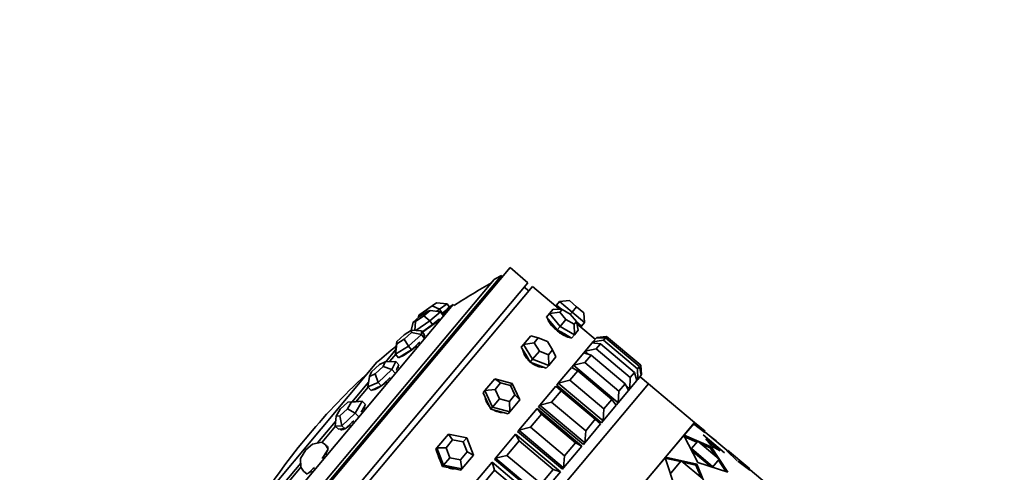
# Model space of a CAD drawing. Units: millimetres. Extents: x 0 to 1361, y 0 to 1969.
# Drawn here: x 662 to 747, y 1403 to 1442 of the extents above; entities that cross this region are included whole.
import ezdxf
from ezdxf import colors
from ezdxf.entities.mleader import LeaderData, LeaderLine
from ezdxf.math import Vec2, Vec3

# ---------------------------------------------------------------- set-up
doc = ezdxf.new("R2010")
doc.units = ezdxf.units.MM
doc.layers.add('DV1_Défaut', color=7, linetype='Continuous')
doc.layers.add('Défaut', color=7, linetype='Continuous')

# ---------------------------------------------------------------- blocks, each defined once
blk = doc.blocks.new('_DOT')
at = {"color": 0}
blk.add_line((0, 0), (-1, 0), dxfattribs=at)
at = {"color": 0, "const_width": 0.333}
blk.add_lwpolyline([(-0.1665, 0, 1), (0.1665, 0, 1)], format="xyb", close=True, dxfattribs=at)
blk = doc.blocks.new('SE')
at = {"layer": 'DV1_Défaut', "color": 7, "linetype": 'Continuous', "lineweight": 35}
for p, q in [((676.036, 1387.155), (704.319, 1420.861)), ((705.851, 1419.576), (704.319, 1420.861)), ((676.576, 1388.008), (703.573, 1420.182)), ((703.676, 1420.095), (703.573, 1420.182)), ((676.803, 1388.673), (702.958, 1419.843)), ((677.568, 1385.87), (705.851, 1419.576)), ((677.951, 1385.548), (706.234, 1419.254)), ((677.951, 1385.548), (706.234, 1419.254)), ((705.913, 1418.871), (705.53, 1419.193)), ((708.226, 1417.583), (706.234, 1419.254)), ((708.226, 1417.583), (706.234, 1419.254)), ((678.287, 1392.491), (699.455, 1417.719)), ((696.897, 1417.056), (697.651, 1417.589)), ((697.651, 1417.589), (698.028, 1417.856)), ((698.28, 1417.3), (697.651, 1417.589)), ((698.94, 1417.767), (698.028, 1417.856)), ((698.94, 1417.767), (698.28, 1417.3)), ((698.567, 1416.835), (699.126, 1417.501)), ((698.94, 1417.767), (699.127, 1417.502)), ((699.555, 1417.635), (699.455, 1417.719)), ((708.29, 1417.66), (708.226, 1417.583)), ((708.547, 1417.966), (708.29, 1417.66)), ((708.29, 1417.66), (708.738, 1417.284)), ((708.547, 1417.966), (709.393, 1418.04)), ((709.62, 1417.066), (708.547, 1417.966)), ((709.393, 1418.04), (710.005, 1417.526)), ((709.62, 1417.066), (710.005, 1417.526)), ((710.005, 1417.526), (710.618, 1417.012)), ((696.565, 1416.661), (696.037, 1416.213)), ((696.231, 1416.263), (696.954, 1416.759)), ((696.52, 1416.789), (696.468, 1416.578)), ((696.52, 1416.789), (696.897, 1417.056)), ((697.288, 1417.157), (696.565, 1416.661)), ((696.911, 1416.898), (696.897, 1417.056)), ((696.954, 1416.759), (697.483, 1417.207)), ((697.452, 1416.313), (696.954, 1416.759)), ((697.483, 1417.207), (697.288, 1417.157)), ((698.377, 1417.096), (697.452, 1416.313)), ((698.377, 1417.096), (697.483, 1417.207)), ((698.28, 1417.3), (698.049, 1417.136)), ((698.28, 1417.3), (698.511, 1416.973)), ((698.377, 1417.096), (698.611, 1416.773)), ((698.481, 1416.952), (698.511, 1416.973)), ((698.819, 1417.135), (698.508, 1416.915)), ((698.511, 1416.973), (698.841, 1417.207)), ((698.841, 1417.207), (698.935, 1417.273)), ((707.679, 1416.931), (707.434, 1416.64)), ((707.434, 1416.64), (707.89, 1416.094)), ((707.679, 1416.931), (708, 1417.314)), ((707.679, 1416.931), (708.574, 1417.065)), ((708.591, 1415.84), (707.679, 1416.931)), ((708, 1417.314), (708.758, 1417.283)), ((708.758, 1417.283), (708.574, 1417.065)), ((708.574, 1417.065), (709.095, 1416.441)), ((709.462, 1416.878), (708.758, 1417.283)), ((709.62, 1417.066), (709.462, 1416.878)), ((709.983, 1416.255), (709.462, 1416.878)), ((710.692, 1416.166), (709.62, 1417.066)), ((710.618, 1417.012), (710.692, 1416.166)), ((696.037, 1416.213), (695.877, 1415.492)), ((696.037, 1416.213), (696.231, 1416.263)), ((696.19, 1415.497), (696.231, 1416.263)), ((697.452, 1416.313), (696.26, 1415.494)), ((697.054, 1415.556), (697.687, 1415.991)), ((697.452, 1416.313), (697.687, 1415.991)), ((697.687, 1415.991), (698.149, 1416.382)), ((698.149, 1416.382), (698.28, 1416.493)), ((707.89, 1416.094), (708.346, 1415.549)), ((708.591, 1415.84), (708.346, 1415.549)), ((708.591, 1415.84), (709.095, 1416.441)), ((709.824, 1415.131), (708.591, 1415.84)), ((709.095, 1416.441), (709.8, 1416.036)), ((709.8, 1416.036), (709.983, 1416.255)), ((709.8, 1416.036), (709.824, 1415.131)), ((709.983, 1416.255), (710.145, 1415.514)), ((709.987, 1416.235), (710.435, 1415.86)), ((710.371, 1415.783), (710.435, 1415.86)), ((711.596, 1414.755), (710.371, 1415.783)), ((711.596, 1414.755), (710.371, 1415.783)), ((710.692, 1416.166), (710.435, 1415.86)), ((695.273, 1415.12), (694.64, 1414.549)), ((695.905, 1415.509), (695.273, 1415.12)), ((695.274, 1414.757), (695.906, 1415.328)), ((696.748, 1415.155), (695.642, 1414.155)), ((695.906, 1415.328), (695.905, 1415.509)), ((695.905, 1415.509), (696.747, 1415.473)), ((696.748, 1415.155), (695.906, 1415.328)), ((696.747, 1415.473), (696.992, 1415.163)), ((696.747, 1415.473), (696.748, 1415.155)), ((696.748, 1415.155), (696.993, 1414.845)), ((696.812, 1415.39), (697.054, 1415.556)), ((696.992, 1415.004), (696.992, 1415.163)), ((697.018, 1414.988), (696.992, 1415.02)), ((696.993, 1414.959), (696.992, 1415.004)), ((705.48, 1414.31), (706.09, 1415.038)), ((706.09, 1415.038), (706.731, 1414.868)), ((708.346, 1415.549), (708.963, 1415.194)), ((708.963, 1415.194), (709.579, 1414.84)), ((709.824, 1415.131), (709.579, 1414.84)), ((710.145, 1415.514), (709.824, 1415.131)), ((711.725, 1414.908), (711.7, 1414.878)), ((711.725, 1414.908), (712.57, 1414.982)), ((711.761, 1414.878), (711.725, 1414.908)), ((712.57, 1414.982), (715.481, 1412.539)), ((694.64, 1414.549), (694.533, 1413.792)), ((694.534, 1413.474), (694.641, 1414.367)), ((695.642, 1414.155), (694.534, 1413.474)), ((694.64, 1414.549), (694.641, 1414.367)), ((694.641, 1414.367), (695.274, 1414.757)), ((695.642, 1414.155), (695.274, 1414.757)), ((695.642, 1414.155), (695.886, 1413.845)), ((695.886, 1413.845), (696.44, 1414.345)), ((696.44, 1414.345), (696.596, 1414.486)), ((705.48, 1414.31), (705.272, 1414.063)), ((705.272, 1414.063), (705.655, 1413.431)), ((705.48, 1414.31), (706.382, 1414.453)), ((706.247, 1413.047), (705.48, 1414.31)), ((706.731, 1414.868), (706.382, 1414.453)), ((706.382, 1414.453), (706.821, 1413.73)), ((707.519, 1414.562), (706.731, 1414.868)), ((707.957, 1413.84), (707.519, 1414.562)), ((710.729, 1413.721), (711.325, 1414.431)), ((711.398, 1414.519), (711.325, 1414.431)), ((712.032, 1414.34), (711.325, 1414.431)), ((711.398, 1414.519), (711.7, 1414.878)), ((711.398, 1414.519), (712.299, 1414.659)), ((711.536, 1414.404), (711.398, 1414.519)), ((712.032, 1414.34), (711.674, 1413.914)), ((712.48, 1414.875), (711.7, 1414.878)), ((714.943, 1411.898), (712.032, 1414.34)), ((712.48, 1414.875), (712.299, 1414.659)), ((712.299, 1414.659), (715.21, 1412.217)), ((715.391, 1412.432), (712.48, 1414.875)), ((693.693, 1412.826), (694.539, 1413.835)), ((694.057, 1412.872), (694.555, 1413.465)), ((694.534, 1413.474), (694.533, 1413.792)), ((694.534, 1413.474), (694.779, 1413.164)), ((694.779, 1413.164), (695.333, 1413.504)), ((694.854, 1413.21), (694.857, 1413.206)), ((695.333, 1413.504), (695.886, 1413.845)), ((705.655, 1413.431), (706.039, 1412.799)), ((706.247, 1413.047), (706.821, 1413.73)), ((706.821, 1413.73), (707.608, 1413.424)), ((707.608, 1413.424), (707.957, 1413.84)), ((707.608, 1413.424), (707.625, 1412.511)), ((708.235, 1413.238), (707.625, 1412.511)), ((707.957, 1413.84), (708.235, 1413.238)), ((709.732, 1412.533), (710.607, 1413.576)), ((710.729, 1413.721), (710.607, 1413.576)), ((710.729, 1413.721), (710.607, 1413.576)), ((710.729, 1413.721), (710.607, 1413.576)), ((711.236, 1413.391), (710.607, 1413.576)), ((711.236, 1413.391), (710.71, 1412.765)), ((710.729, 1413.721), (711.674, 1413.914)), ((711.059, 1413.443), (710.729, 1413.721)), ((714.147, 1410.949), (711.236, 1413.391)), ((711.674, 1413.914), (714.585, 1411.472)), ((692.95, 1412.778), (682.023, 1399.755)), ((693.159, 1412.601), (692.482, 1411.976)), ((692.792, 1411.799), (693.469, 1412.423)), ((693.653, 1412.825), (693.159, 1412.601)), ((693.469, 1412.423), (693.653, 1412.825)), ((694.23, 1412.154), (693.469, 1412.423)), ((693.653, 1412.825), (694.552, 1412.856)), ((694.552, 1412.856), (694.23, 1412.154)), ((694.552, 1412.856), (694.812, 1412.565)), ((694.652, 1412.214), (694.812, 1412.565)), ((706.247, 1413.047), (706.039, 1412.799)), ((706.039, 1412.799), (706.728, 1412.531)), ((707.625, 1412.511), (706.247, 1413.047)), ((706.728, 1412.531), (707.417, 1412.263)), ((707.625, 1412.511), (707.417, 1412.263)), ((709.732, 1412.533), (709.588, 1412.361)), ((709.732, 1412.533), (709.588, 1412.361)), ((709.732, 1412.533), (709.588, 1412.361)), ((709.588, 1412.361), (709.705, 1412.263)), ((709.588, 1412.361), (709.705, 1412.263)), ((709.732, 1412.533), (710.71, 1412.765)), ((713.562, 1409.319), (709.732, 1412.533)), ((710.71, 1412.765), (713.621, 1410.323)), ((715.21, 1412.217), (715.391, 1412.432)), ((715.391, 1412.432), (715.53, 1411.664)), ((715.555, 1411.694), (715.481, 1412.539)), ((692.181, 1410.669), (692.298, 1411.575)), ((692.482, 1411.976), (692.298, 1411.575)), ((692.298, 1411.575), (692.792, 1411.799)), ((693.045, 1411.061), (692.792, 1411.799)), ((694.23, 1412.154), (693.045, 1411.061)), ((694.23, 1412.154), (694.491, 1411.863)), ((694.606, 1412.115), (694.652, 1412.214)), ((694.763, 1412.302), (694.716, 1412.354)), ((708.433, 1410.985), (709.566, 1412.336)), ((710.111, 1412.052), (709.431, 1411.241)), ((710.111, 1412.052), (709.566, 1412.336)), ((713.022, 1409.609), (710.111, 1412.052)), ((714.585, 1411.472), (714.943, 1411.898)), ((714.943, 1411.898), (715.155, 1411.217)), ((715.229, 1411.305), (715.21, 1412.217)), ((715.53, 1411.664), (715.229, 1411.305)), ((716.142, 1410.941), (715.427, 1411.541)), ((716.142, 1410.941), (715.427, 1411.541)), ((715.555, 1411.694), (715.52, 1411.724)), ((715.555, 1411.694), (715.53, 1411.664)), ((687.859, 1377.235), (716.142, 1410.941)), ((716.142, 1410.941), (687.859, 1377.235)), ((716.142, 1410.941), (687.859, 1377.235)), ((690.815, 1409.397), (692.235, 1411.089)), ((693.045, 1411.061), (692.181, 1410.669)), ((692.874, 1410.574), (693.306, 1410.77)), ((693.045, 1411.061), (693.306, 1410.77)), ((693.306, 1410.77), (693.898, 1411.316)), ((693.898, 1411.316), (694.066, 1411.471)), ((702.165, 1410.36), (703.006, 1411.362)), ((703.006, 1411.362), (704.499, 1410.963)), ((703.006, 1411.362), (703.512, 1411.032)), ((703.512, 1411.032), (703.032, 1410.459)), ((704.365, 1410.804), (703.512, 1411.032)), ((704.365, 1410.804), (704.499, 1410.963)), ((704.738, 1410.003), (704.365, 1410.804)), ((704.499, 1410.963), (705.151, 1409.562)), ((706.864, 1409.115), (708.227, 1410.74)), ((708.687, 1410.354), (708.227, 1410.74)), ((708.433, 1410.985), (708.302, 1410.829)), ((708.433, 1410.985), (708.302, 1410.829)), ((708.433, 1410.985), (708.302, 1410.829)), ((708.302, 1410.829), (712.133, 1407.615)), ((708.302, 1410.829), (712.133, 1407.615)), ((708.433, 1410.985), (709.431, 1411.241)), ((712.263, 1407.771), (708.433, 1410.985)), ((709.431, 1411.241), (712.342, 1408.798)), ((713.621, 1410.323), (714.147, 1410.949)), ((714.147, 1410.949), (714.438, 1410.362)), ((714.559, 1410.507), (714.228, 1410.784)), ((714.559, 1410.507), (714.585, 1411.472)), ((715.155, 1411.217), (714.559, 1410.507)), ((715.229, 1411.305), (715.091, 1411.42)), ((715.229, 1411.305), (715.155, 1411.217)), ((720.086, 1407.631), (716.142, 1410.941)), ((691.147, 1409.404), (692.205, 1410.664)), ((692.181, 1410.669), (692.442, 1410.378)), ((692.442, 1410.378), (692.874, 1410.574)), ((692.645, 1410.47), (692.676, 1410.435)), ((702.165, 1410.36), (702.014, 1410.18)), ((702.014, 1410.18), (702.34, 1409.48)), ((702.165, 1410.36), (703.032, 1410.459)), ((702.817, 1408.959), (702.165, 1410.36)), ((703.032, 1410.459), (703.404, 1409.659)), ((704.257, 1409.431), (704.738, 1410.003)), ((704.738, 1410.003), (705.151, 1409.562)), ((708.687, 1410.354), (707.869, 1409.379)), ((711.598, 1407.911), (708.687, 1410.354)), ((714.438, 1410.362), (713.562, 1409.319)), ((713.562, 1409.319), (713.621, 1410.323)), ((714.559, 1410.507), (714.438, 1410.362)), ((714.438, 1410.362), (714.559, 1410.507)), ((714.438, 1410.362), (714.559, 1410.507)), ((690.453, 1409.376), (689.794, 1408.774)), ((690.436, 1408.808), (690.774, 1409.394)), ((690.453, 1409.376), (691.127, 1409.414)), ((690.774, 1409.394), (690.453, 1409.376)), ((690.774, 1409.394), (691.688, 1409.444)), ((691.688, 1409.444), (691.097, 1408.42)), ((691.127, 1409.414), (691.688, 1409.444)), ((691.673, 1408.664), (691.969, 1409.176)), ((691.688, 1409.444), (691.969, 1409.176)), ((691.893, 1409.029), (691.887, 1409.035)), ((702.34, 1409.48), (702.666, 1408.779)), ((702.817, 1408.959), (703.404, 1409.659)), ((703.404, 1409.659), (704.257, 1409.431)), ((704.257, 1409.431), (704.31, 1408.56)), ((705.151, 1409.562), (704.31, 1408.56)), ((706.864, 1409.115), (706.749, 1408.978)), ((706.864, 1409.115), (706.749, 1408.978)), ((706.864, 1409.115), (706.749, 1408.978)), ((706.864, 1409.115), (707.869, 1409.379)), ((710.694, 1405.901), (706.864, 1409.115)), ((707.869, 1409.379), (710.78, 1406.936)), ((713.397, 1409.122), (712.263, 1407.771)), ((712.342, 1408.798), (713.022, 1409.609)), ((713.022, 1409.609), (713.397, 1409.122)), ((713.302, 1409.245), (713.418, 1409.147)), ((713.302, 1409.245), (713.418, 1409.147)), ((713.562, 1409.319), (713.418, 1409.147)), ((713.418, 1409.147), (713.562, 1409.319)), ((713.418, 1409.147), (713.562, 1409.319)), ((689.383, 1407.335), (689.456, 1408.188)), ((689.794, 1408.774), (689.456, 1408.188)), ((689.456, 1408.188), (689.777, 1408.206)), ((689.777, 1408.206), (690.436, 1408.808)), ((689.944, 1407.365), (689.777, 1408.206)), ((691.097, 1408.42), (689.944, 1407.365)), ((691.097, 1408.42), (690.436, 1408.808)), ((691.097, 1408.42), (691.377, 1408.152)), ((691.589, 1408.519), (691.673, 1408.664)), ((702.817, 1408.959), (702.666, 1408.779)), ((702.666, 1408.779), (703.413, 1408.58)), ((704.31, 1408.56), (702.817, 1408.959)), ((703.413, 1408.58), (704.159, 1408.38)), ((704.31, 1408.56), (704.159, 1408.38)), ((705.063, 1406.968), (706.623, 1408.827)), ((706.997, 1408.34), (706.061, 1407.225)), ((706.623, 1408.827), (710.453, 1405.614)), ((706.997, 1408.34), (706.623, 1408.827)), ((706.749, 1408.978), (710.58, 1405.765)), ((706.749, 1408.978), (710.58, 1405.765)), ((709.908, 1405.898), (706.997, 1408.34)), ((712.263, 1407.771), (712.342, 1408.798)), ((687.871, 1405.888), (689.417, 1407.73)), ((688.253, 1405.955), (689.401, 1407.323)), ((689.944, 1407.365), (689.383, 1407.335)), ((689.383, 1407.335), (689.663, 1407.067)), ((689.944, 1407.365), (690.224, 1407.097)), ((690.224, 1407.097), (690.801, 1407.624)), ((690.801, 1407.624), (690.964, 1407.774)), ((720.086, 1407.631), (691.903, 1374.043)), ((712.057, 1407.526), (710.694, 1405.901)), ((710.78, 1406.936), (711.598, 1407.911)), ((711.598, 1407.911), (712.057, 1407.526)), ((712.263, 1407.771), (712.133, 1407.615)), ((712.133, 1407.615), (712.263, 1407.771)), ((712.133, 1407.615), (712.263, 1407.771)), ((719.979, 1407.502), (719.181, 1406.551)), ((719.979, 1407.502), (719.181, 1406.551)), ((720.051, 1407.416), (719.979, 1407.502)), ((719.988, 1407.513), (720.087, 1407.631)), ((719.988, 1407.513), (720.087, 1407.631)), ((719.988, 1407.513), (720.97, 1406.79)), ((719.988, 1407.513), (720.97, 1406.79)), ((720.974, 1406.886), (720.087, 1407.631)), ((720.974, 1406.886), (720.087, 1407.631)), ((689.663, 1407.067), (689.944, 1407.082)), ((689.881, 1407.079), (689.959, 1407.004)), ((689.944, 1407.082), (690.224, 1407.097)), ((698.06, 1405.467), (699.048, 1406.645)), ((699.048, 1406.645), (700.614, 1406.334)), ((699.048, 1406.645), (699.415, 1406.149)), ((703.074, 1404.599), (704.793, 1406.646)), ((704.793, 1406.646), (708.623, 1403.432)), ((705.084, 1406.06), (704.793, 1406.646)), ((705.063, 1406.968), (704.968, 1406.855)), ((705.063, 1406.968), (704.968, 1406.855)), ((705.063, 1406.968), (704.968, 1406.855)), ((704.968, 1406.855), (708.798, 1403.641)), ((704.968, 1406.855), (708.798, 1403.641)), ((705.063, 1406.968), (706.061, 1407.225)), ((708.893, 1403.754), (705.063, 1406.968)), ((706.061, 1407.225), (708.972, 1404.782)), ((710.694, 1405.901), (710.78, 1406.936)), ((719.154, 1406.52), (717.605, 1404.673)), ((719.154, 1406.52), (717.605, 1404.673)), ((720.371, 1404.21), (719.154, 1406.52)), ((720.371, 1404.21), (719.154, 1406.52)), ((719.181, 1406.551), (721.499, 1405.554)), ((719.181, 1406.551), (721.499, 1405.554)), ((722.64, 1405.047), (720.802, 1406.59)), ((722.64, 1405.047), (720.802, 1406.59)), ((720.988, 1406.812), (722.826, 1405.269)), ((720.988, 1406.812), (722.826, 1405.269)), ((721.331, 1406.524), (721.938, 1406.077)), ((721.331, 1406.524), (721.938, 1406.077)), ((687.449, 1405.796), (686.87, 1405.289)), ((687.449, 1405.796), (688.236, 1405.968)), ((688.236, 1405.968), (688.538, 1405.726)), ((688.654, 1405.545), (688.538, 1405.726)), ((699.415, 1406.149), (698.85, 1405.476)), ((700.31, 1405.971), (699.415, 1406.149)), ((700.31, 1405.971), (700.614, 1406.334)), ((700.641, 1405.121), (700.31, 1405.971)), ((700.614, 1406.334), (701.193, 1404.845)), ((705.084, 1406.06), (704.053, 1404.831)), ((707.995, 1403.617), (705.084, 1406.06)), ((708.972, 1404.782), (709.908, 1405.898)), ((709.908, 1405.898), (710.453, 1405.614)), ((710.694, 1405.901), (710.58, 1405.765)), ((710.58, 1405.765), (710.694, 1405.901)), ((710.58, 1405.765), (710.694, 1405.901)), ((719.109, 1406.465), (720.275, 1405.962)), ((719.233, 1406.412), (720.275, 1405.962)), ((719.807, 1405.404), (720.354, 1406.056)), ((719.807, 1405.404), (720.354, 1406.056)), ((720.354, 1406.056), (722.192, 1404.513)), ((720.354, 1406.056), (722.192, 1404.513)), ((720.669, 1405.792), (721.424, 1405.465)), ((720.669, 1405.792), (721.424, 1405.465)), ((722.26, 1405.212), (721.035, 1406.24)), ((721.554, 1405.62), (721.035, 1406.24)), ((722.26, 1405.212), (721.035, 1406.24)), ((721.554, 1405.62), (721.035, 1406.24)), ((721.938, 1406.077), (722.472, 1405.566)), ((721.938, 1406.077), (722.472, 1405.566)), ((686.87, 1405.289), (686.424, 1404.574)), ((688.379, 1404.738), (688.769, 1405.363)), ((688.754, 1405.47), (688.645, 1405.558)), ((688.769, 1405.363), (688.654, 1405.545)), ((698.06, 1405.467), (697.98, 1405.373)), ((697.98, 1405.373), (698.269, 1404.628)), ((698.06, 1405.467), (698.85, 1405.476)), ((698.638, 1403.979), (698.06, 1405.467)), ((698.85, 1405.476), (699.181, 1404.625)), ((700.076, 1404.448), (700.641, 1405.121)), ((701.193, 1404.845), (700.205, 1403.668)), ((700.641, 1405.121), (701.193, 1404.845)), ((703.074, 1404.599), (704.053, 1404.831)), ((704.053, 1404.831), (706.964, 1402.389)), ((710.453, 1405.614), (708.893, 1403.754)), ((718.158, 1405.333), (718.158, 1405.333)), ((719.736, 1405.32), (719.807, 1405.404)), ((719.736, 1405.32), (719.807, 1405.404)), ((721.645, 1403.861), (719.807, 1405.404)), ((721.645, 1403.861), (719.807, 1405.404)), ((721.459, 1403.874), (719.852, 1405.223)), ((721.459, 1403.874), (719.852, 1405.223)), ((721.424, 1405.465), (721.499, 1405.554)), ((721.424, 1405.465), (721.499, 1405.554)), ((721.424, 1405.465), (721.875, 1404.78)), ((721.424, 1405.465), (721.875, 1404.78)), ((721.499, 1405.554), (722.915, 1403.391)), ((721.499, 1405.554), (722.915, 1403.391)), ((722.26, 1405.212), (721.554, 1405.62)), ((722.26, 1405.212), (721.554, 1405.62)), ((722.807, 1405.246), (723.731, 1404.364)), ((722.811, 1405.242), (723.731, 1404.364)), ((724.804, 1403.672), (722.902, 1405.268)), ((724.804, 1403.672), (722.902, 1405.268)), ((684.93, 1402.384), (686.434, 1404.176)), ((686.443, 1403.831), (686.424, 1404.574)), ((688.268, 1404.561), (688.379, 1404.738)), ((698.269, 1404.628), (698.558, 1403.884)), ((698.638, 1403.979), (698.558, 1403.884)), ((698.638, 1403.979), (699.181, 1404.625)), ((700.205, 1403.668), (698.638, 1403.979)), ((699.181, 1404.625), (700.076, 1404.448)), ((700.076, 1404.448), (700.205, 1403.668)), ((700.948, 1402.064), (702.782, 1404.25)), ((702.782, 1404.25), (706.612, 1401.036)), ((702.994, 1403.569), (702.782, 1404.25)), ((703.074, 1404.599), (703.001, 1404.511)), ((703.074, 1404.599), (703.001, 1404.511)), ((703.074, 1404.599), (703.001, 1404.511)), ((703.001, 1404.511), (706.831, 1401.297)), ((703.001, 1404.511), (706.831, 1401.297)), ((706.905, 1401.385), (703.074, 1404.599)), ((708.893, 1403.754), (708.972, 1404.782)), ((717.562, 1404.622), (715.351, 1401.987)), ((717.562, 1404.622), (715.351, 1401.987)), ((717.541, 1404.597), (718.878, 1404.297)), ((717.541, 1404.597), (718.878, 1404.297)), ((718.457, 1401.929), (717.562, 1404.622)), ((718.457, 1401.929), (717.562, 1404.622)), ((717.605, 1404.673), (720.265, 1404.083)), ((717.605, 1404.673), (720.265, 1404.083)), ((718.06, 1403.322), (718.936, 1404.367)), ((718.06, 1403.322), (718.936, 1404.367)), ((718.936, 1404.367), (720.775, 1402.824)), ((718.936, 1404.367), (720.775, 1402.824)), ((719.071, 1404.254), (720.197, 1404.002)), ((719.071, 1404.254), (720.197, 1404.002)), ((720.197, 1404.002), (720.265, 1404.083)), ((720.197, 1404.002), (720.265, 1404.083)), ((720.197, 1404.002), (720.639, 1402.938)), ((720.197, 1404.002), (720.639, 1402.938)), ((720.265, 1404.083), (721.331, 1401.503)), ((720.265, 1404.083), (721.331, 1401.503)), ((722.915, 1403.391), (720.371, 1404.21)), ((722.915, 1403.391), (720.371, 1404.21)), ((722.192, 1404.513), (721.645, 1403.861)), ((722.192, 1404.513), (721.645, 1403.861)), ((722.112, 1404.418), (722.752, 1403.444)), ((722.112, 1404.418), (722.752, 1403.444)), ((724.799, 1403.575), (723.769, 1404.331)), ((724.794, 1403.578), (723.769, 1404.331)), ((685.339, 1402.482), (686.457, 1403.814)), ((686.674, 1403.468), (686.443, 1403.831)), ((686.674, 1403.468), (686.976, 1403.226)), ((686.976, 1403.226), (687.482, 1403.669)), ((687.482, 1403.669), (687.625, 1403.795)), ((698.558, 1403.884), (699.342, 1403.728)), ((699.342, 1403.728), (700.125, 1403.573)), ((700.205, 1403.668), (700.125, 1403.573)), ((702.994, 1403.569), (701.893, 1402.258)), ((705.905, 1401.127), (702.994, 1403.569)), ((708.623, 1403.432), (706.905, 1401.385)), ((706.964, 1402.389), (707.995, 1403.617)), ((707.995, 1403.617), (708.623, 1403.432)), ((708.893, 1403.754), (708.798, 1403.641)), ((708.798, 1403.641), (708.893, 1403.754)), ((708.798, 1403.641), (708.893, 1403.754)), ((721.575, 1403.777), (721.645, 1403.861)), ((721.575, 1403.777), (721.645, 1403.861)), ((726.656, 1402.055), (724.818, 1403.598)), ((726.656, 1402.055), (724.818, 1403.598))]:
    blk.add_line(p, q, dxfattribs=at)
for centre, radius, start, end in [((730.874, 1369.86), 57.25, 118.48085, 119.18428), ((730.874, 1369.86), 57.125, 119.5166, 123.24711), ((730.874, 1369.86), 57.25, 123.28476, 123.67976), ((730.682, 1370.021), 57.025, 129.27064, 131.42769), ((730.874, 1369.86), 57.025, 129.58615, 129.66825), ((730.874, 1369.86), 57.125, 132.51277, 140), ((730.874, 1369.86), 57.125, 140, 147.48723)]:
    blk.add_arc(centre, radius, start, end, dxfattribs=at)
for centre, major_axis, ratio, start_param, end_param in [((697.373, 1415.868), (1.186, 0.864), 0.082418, 4.189719, 5.295733), ((695.913, 1414.128), (1.152, 0.91), 0.155905, 0.021535, 0.254367), ((695.913, 1414.128), (1.152, 0.91), 0.155905, 3.418099, 4.971018), ((693.657, 1411.438), (1.093, 0.979), 0.212497, 5.978755, 6.283185), ((693.757, 1411.326), (1.093, 0.979), 0.212497, 0.244324, 0.30443), ((693.657, 1411.438), (1.093, 0.979), 0.212497, 3.228279, 4.639599), ((690.848, 1408.091), (1.014, 1.061), 0.246062, -0.647883, -0.269402), ((690.848, 1408.091), (1.014, 1.061), 0.246062, 3.863917, 4.301599), ((690.848, 1408.091), (1.014, 1.061), 0.246062, 3.002693, 3.792615), ((690.956, 1407.988), (1.014, 1.061), 0.246062, -3.446023, -3.350317), ((687.791, 1404.448), (0.919, 1.144), 0.252962, -0.989404, -0.571012), ((687.791, 1404.448), (0.919, 1.144), 0.252962, 0, 0.251174), ((687.908, 1404.355), (0.919, 1.144), 0.252962, 0.202573, 0.30443), ((687.791, 1404.448), (0.919, 1.144), 0.252962, 5.861093, 6.283185), ((687.791, 1404.448), (0.919, 1.144), 0.252962, 3.561035, 3.960078)]:
    blk.add_ellipse(centre, major_axis=major_axis, ratio=ratio, start_param=start_param, end_param=end_param, dxfattribs=at)
for points, knots in [([(708.226, 1417.583), (708.226, 1417.583), (708.228, 1417.581), (708.233, 1417.577), (708.246, 1417.564), (708.278, 1417.533), (708.328, 1417.486), (708.378, 1417.439), (708.446, 1417.375), (708.528, 1417.3), (708.53, 1417.298), (708.533, 1417.296), (708.536, 1417.293)], [0, 0, 0, 0, 0.144109, 0.144109, 0.144109, 0.565351, 0.565351, 0.565351, 0.986901, 0.986901, 0.986901, 1, 1, 1, 1]), ([(708.226, 1417.583), (708.226, 1417.583), (708.245, 1417.564), (708.283, 1417.529), (708.321, 1417.493), (708.377, 1417.44), (708.449, 1417.373), (708.474, 1417.35), (708.5, 1417.326), (708.528, 1417.3)], [0, 0, 0, 0, 0.427096, 0.427096, 0.427096, 0.854155, 0.854155, 0.854155, 1, 1, 1, 1]), ([(707.507, 1416.55), (707.509, 1416.539), (707.512, 1416.528), (707.515, 1416.517), (707.537, 1416.437), (707.579, 1416.342), (707.639, 1416.241), (707.699, 1416.14), (707.779, 1416.03), (707.871, 1415.92), (707.964, 1415.81), (708.072, 1415.698), (708.188, 1415.593), (708.303, 1415.488), (708.429, 1415.388), (708.554, 1415.3), (708.679, 1415.212), (708.807, 1415.134), (708.928, 1415.073), (709.048, 1415.011), (709.164, 1414.964), (709.266, 1414.934), (709.344, 1414.911), (709.415, 1414.898), (709.475, 1414.896)], [0, 0, 0, 0, 0.020012, 0.020012, 0.020012, 0.164781, 0.164781, 0.164781, 0.309814, 0.309814, 0.309814, 0.454857, 0.454857, 0.454857, 0.599641, 0.599641, 0.599641, 0.744301, 0.744301, 0.744301, 0.889164, 0.889164, 0.889164, 1, 1, 1, 1]), ([(707.507, 1416.55), (707.509, 1416.539), (707.512, 1416.528), (707.515, 1416.517), (707.537, 1416.437), (707.579, 1416.342), (707.639, 1416.241), (707.699, 1416.14), (707.779, 1416.03), (707.871, 1415.92), (707.964, 1415.81), (708.072, 1415.698), (708.188, 1415.593), (708.303, 1415.488), (708.429, 1415.388), (708.554, 1415.3), (708.679, 1415.212), (708.807, 1415.134), (708.928, 1415.073), (709.048, 1415.011), (709.164, 1414.964), (709.266, 1414.934), (709.344, 1414.911), (709.415, 1414.898), (709.475, 1414.896)], [0, 0, 0, 0, 0.020012, 0.020012, 0.020012, 0.164781, 0.164781, 0.164781, 0.309814, 0.309814, 0.309814, 0.454857, 0.454857, 0.454857, 0.599641, 0.599641, 0.599641, 0.744301, 0.744301, 0.744301, 0.889164, 0.889164, 0.889164, 1, 1, 1, 1]), ([(710.032, 1416.038), (710.036, 1416.034), (710.041, 1416.031), (710.045, 1416.028), (710.133, 1415.961), (710.207, 1415.905), (710.261, 1415.865), (710.315, 1415.824), (710.351, 1415.798), (710.364, 1415.788), (710.369, 1415.785), (710.371, 1415.783), (710.371, 1415.783)], [0, 0, 0, 0, 0.020112, 0.020112, 0.020112, 0.442812, 0.442812, 0.442812, 0.865543, 0.865543, 0.865543, 1, 1, 1, 1]), ([(710.04, 1416.032), (710.072, 1416.007), (710.102, 1415.984), (710.13, 1415.963), (710.207, 1415.905), (710.269, 1415.859), (710.31, 1415.828), (710.35, 1415.799), (710.371, 1415.783), (710.371, 1415.783)], [0, 0, 0, 0, 0.15368, 0.15368, 0.15368, 0.581829, 0.581829, 0.581829, 1, 1, 1, 1]), ([(705.411, 1413.811), (705.421, 1413.754), (705.436, 1413.696), (705.455, 1413.638), (705.496, 1413.514), (705.559, 1413.384), (705.64, 1413.26), (705.721, 1413.136), (705.821, 1413.015), (705.934, 1412.907), (705.952, 1412.89), (705.97, 1412.873), (705.989, 1412.856)], [0, 0, 0, 0, 0.1787308, 0.1787308, 0.1787308, 0.5590937, 0.5590937, 0.5590937, 0.9394859, 0.9394859, 0.9394859, 1, 1, 1, 1]), ([(705.411, 1413.811), (705.421, 1413.754), (705.436, 1413.696), (705.455, 1413.638), (705.496, 1413.514), (705.559, 1413.384), (705.64, 1413.26), (705.721, 1413.136), (705.821, 1413.015), (705.934, 1412.907), (705.952, 1412.89), (705.97, 1412.873), (705.989, 1412.856)], [0, 0, 0, 0, 0.178731, 0.178731, 0.178731, 0.559094, 0.559094, 0.559094, 0.939486, 0.939486, 0.939486, 1, 1, 1, 1]), ([(706.101, 1412.761), (706.167, 1412.71), (706.235, 1412.662), (706.305, 1412.62), (706.436, 1412.539), (706.575, 1412.474), (706.71, 1412.43), (706.845, 1412.386), (706.98, 1412.361), (707.104, 1412.357), (707.122, 1412.356), (707.141, 1412.356), (707.159, 1412.357)], [0, 0, 0, 0, 0.197282, 0.197282, 0.197282, 0.570028, 0.570028, 0.570028, 0.943299, 0.943299, 0.943299, 1, 1, 1, 1]), ([(706.101, 1412.761), (706.167, 1412.71), (706.235, 1412.662), (706.305, 1412.62), (706.436, 1412.539), (706.575, 1412.474), (706.71, 1412.43), (706.845, 1412.386), (706.98, 1412.361), (707.104, 1412.357), (707.122, 1412.356), (707.141, 1412.356), (707.159, 1412.357)], [0, 0, 0, 0, 0.197282, 0.197282, 0.197282, 0.570028, 0.570028, 0.570028, 0.943299, 0.943299, 0.943299, 1, 1, 1, 1]), ([(702.178, 1409.808), (702.181, 1409.787), (702.184, 1409.766), (702.188, 1409.745), (702.214, 1409.603), (702.265, 1409.458), (702.337, 1409.324), (702.39, 1409.224), (702.455, 1409.128), (702.531, 1409.04)], [0, 0, 0, 0, 0.0786578, 0.0786578, 0.0786578, 0.6084418, 0.6084418, 0.6084418, 1, 1, 1, 1]), ([(702.178, 1409.808), (702.181, 1409.787), (702.184, 1409.766), (702.188, 1409.745), (702.214, 1409.603), (702.265, 1409.458), (702.337, 1409.324), (702.39, 1409.224), (702.455, 1409.128), (702.531, 1409.04)], [0, 0, 0, 0, 0.078658, 0.078658, 0.078658, 0.608442, 0.608442, 0.608442, 1, 1, 1, 1]), ([(702.932, 1408.7), (702.95, 1408.689), (702.969, 1408.678), (702.988, 1408.667), (703.124, 1408.593), (703.272, 1408.538), (703.418, 1408.507), (703.529, 1408.483), (703.642, 1408.473), (703.752, 1408.477)], [0, 0, 0, 0, 0.073958, 0.073958, 0.073958, 0.600118, 0.600118, 0.600118, 1, 1, 1, 1]), ([(702.932, 1408.7), (702.95, 1408.689), (702.969, 1408.678), (702.988, 1408.667), (703.124, 1408.593), (703.272, 1408.538), (703.418, 1408.507), (703.529, 1408.483), (703.642, 1408.473), (703.752, 1408.477)], [0, 0, 0, 0, 0.0739577, 0.0739577, 0.0739577, 0.6001184, 0.6001184, 0.6001184, 1, 1, 1, 1]), ([(698.178, 1404.824), (698.2, 1404.711), (698.237, 1404.6), (698.286, 1404.496), (698.301, 1404.464), (698.317, 1404.433), (698.334, 1404.402)], [0, 0, 0, 0, 0.7666089, 0.7666089, 0.7666089, 1, 1, 1, 1]), ([(698.178, 1404.824), (698.2, 1404.711), (698.237, 1404.6), (698.286, 1404.496), (698.301, 1404.464), (698.317, 1404.433), (698.334, 1404.402)], [0, 0, 0, 0, 0.766609, 0.766609, 0.766609, 1, 1, 1, 1]), ([(699.083, 1403.762), (699.177, 1403.727), (699.275, 1403.702), (699.374, 1403.687), (699.427, 1403.679), (699.481, 1403.674), (699.535, 1403.673)], [0, 0, 0, 0, 0.648538, 0.648538, 0.648538, 1, 1, 1, 1]), ([(699.083, 1403.762), (699.177, 1403.727), (699.275, 1403.702), (699.374, 1403.687), (699.427, 1403.679), (699.481, 1403.674), (699.535, 1403.673)], [0, 0, 0, 0, 0.648538, 0.648538, 0.648538, 1, 1, 1, 1])]:
    blk.add_open_spline(points, degree=3, knots=knots, dxfattribs=at)

msp = doc.modelspace()

# ---------------------------------------------------------------- block references
at = {"layer": 'Défaut'}
msp.add_blockref('SE', (0, 0), dxfattribs=at)

# ---------------------------------------------------------------- leaders
at = {"layer": 'Défaut', "color": 7, "linetype": 'Continuous', "lineweight": 18}
ml = msp.add_multileader_mtext('Standard', dxfattribs=at)
ml.set_content('{\\pxsm0.9;\\fSolid Edge ISO|b1||i0||c0|p34;\\W1.;29/09/2017\\P}', color=256)
ml.set_leader_properties()
ml.set_arrow_properties(name='DOT')
ml.build(insert=Vec2(0, 0))
ml.multileader.update_dxf_attribs({"leader_type": 0, "dogleg_length": 0, "arrow_head_size": 12})
ctx = ml.context
ctx.base_point, ctx.char_height, ctx.arrow_head_size, ctx.landing_gap_size = Vec3(1091.125, 1961.943), 12, 12, 4.2
notes = []
notes.append((ctx, [(0, (0, 0, 0), (0, 0), (1, 0), 1, [])]))
ctx.mtext.insert = Vec3(1093.125, 1968.063)
for ctx, leaders in notes:
    for number, flags, end, landing, length, lines in leaders:
        leader = LeaderData()
        leader.index, (leader.has_last_leader_line, leader.has_dogleg_vector, leader.attachment_direction) = number, flags
        leader.last_leader_point, leader.dogleg_vector, leader.dogleg_length = Vec3(end), Vec3(landing), length
        for number, points, colour, breaks in lines:
            line = LeaderLine()
            line.index, line.vertices, line.color, line.breaks = number, Vec3.list(points), colors.encode_raw_color(colour), breaks
            leader.lines.append(line)
        ctx.leaders.append(leader)

doc.saveas('drawing.dxf')
